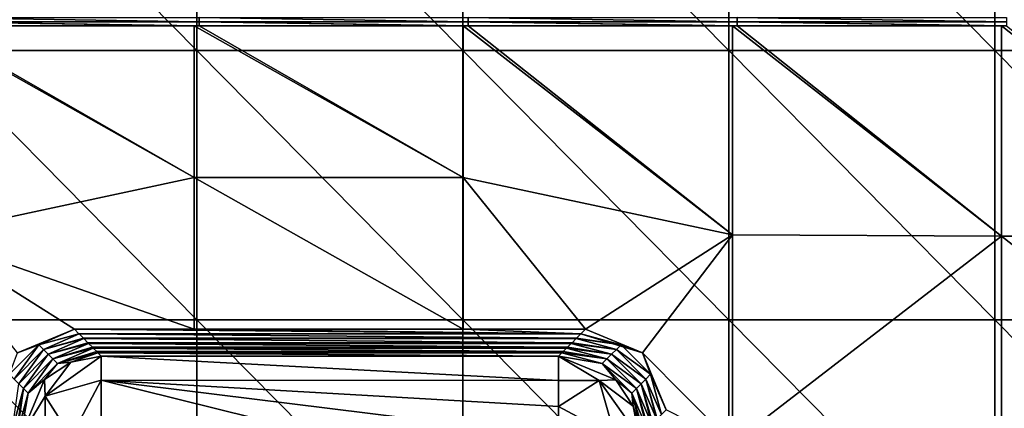
# Model space of a CAD drawing. Units: millimetres. Extents: x 0.1 to 38.1, y 0 to 38.
# Drawn here: x 17.9 to 21.6, y 21 to 22.4 of the extents above; entities that cross this region are included whole.
import ezdxf

# ---------------------------------------------------------------- set-up
doc = ezdxf.new("R2010")
doc.units = ezdxf.units.MM
doc.header["$LTSCALE"] = 81.481481
for name, color, linetype in [('22', 7, 'CONTINUOUS'), ('47', 7, 'CONTINUOUS'), ('60', 7, 'CONTINUOUS'), ('76', 7, 'CONTINUOUS'), ('77', 7, 'CONTINUOUS'), ('78', 7, 'CONTINUOUS'), ('86', 7, 'CONTINUOUS'), ('87', 7, 'CONTINUOUS'), ('90', 7, 'CONTINUOUS')]:
    doc.layers.add(name, color=color, linetype=linetype)

msp = doc.modelspace()

# ---------------------------------------------------------------- linework, layer by layer
at = {"layer": '22', "color": 7, "linetype": 'CONTINUOUS', "true_color": 0xe0f2ff}
for points in [[(18.5968, 23.287), (17.6077, 23.287), (18.5968, 22.286), (18.5968, 23.287)], [(18.5968, 22.286), (17.6077, 23.287), (17.6077, 22.286), (18.5968, 22.286)], [(19.586, 23.287), (18.5968, 23.287), (19.586, 22.286), (19.586, 23.287)], [(19.586, 22.286), (18.5968, 23.287), (18.5968, 22.286), (19.586, 22.286)], [(20.5752, 23.287), (19.586, 23.287), (20.5752, 22.286), (20.5752, 23.287)], [(20.5752, 22.286), (19.586, 23.287), (19.586, 22.286), (20.5752, 22.286)], [(21.5644, 23.287), (20.5752, 23.287), (21.5644, 22.286), (21.5644, 23.287)], [(21.5644, 22.286), (20.5752, 23.287), (20.5752, 22.286), (21.5644, 22.286)], [(22.5536, 23.287), (21.5644, 23.287), (22.5536, 22.286), (22.5536, 23.287)], [(22.5536, 22.286), (21.5644, 23.287), (21.5644, 22.286), (22.5536, 22.286)], [(18.5968, 22.286), (17.6077, 22.286), (18.5968, 21.285), (18.5968, 22.286)], [(18.5968, 21.285), (17.6077, 22.286), (17.6077, 21.285), (18.5968, 21.285)], [(19.586, 22.286), (18.5968, 22.286), (19.586, 21.285), (19.586, 22.286)], [(19.586, 21.285), (18.5968, 22.286), (18.5968, 21.285), (19.586, 21.285)], [(20.5752, 22.286), (19.586, 22.286), (20.5752, 21.285), (20.5752, 22.286)], [(20.5752, 21.285), (19.586, 22.286), (19.586, 21.285), (20.5752, 21.285)], [(21.5644, 22.286), (20.5752, 22.286), (21.5644, 21.285), (21.5644, 22.286)], [(21.5644, 21.285), (20.5752, 22.286), (20.5752, 21.285), (21.5644, 21.285)], [(22.5536, 22.286), (21.5644, 22.286), (22.5536, 21.285), (22.5536, 22.286)], [(22.5536, 21.285), (21.5644, 22.286), (21.5644, 21.285), (22.5536, 21.285)], [(18.5968, 21.285), (17.6077, 21.285), (18.5968, 20.284), (18.5968, 21.285)], [(18.5968, 20.284), (17.6077, 21.285), (17.6077, 20.284), (18.5968, 20.284)], [(19.586, 21.285), (18.5968, 21.285), (19.586, 20.284), (19.586, 21.285)], [(19.586, 20.284), (18.5968, 21.285), (18.5968, 20.284), (19.586, 20.284)], [(20.5752, 21.285), (19.586, 21.285), (20.5752, 20.284), (20.5752, 21.285)], [(20.5752, 20.284), (19.586, 21.285), (19.586, 20.284), (20.5752, 20.284)], [(21.5644, 21.285), (20.5752, 21.285), (21.5644, 20.284), (21.5644, 21.285)], [(21.5644, 20.284), (20.5752, 21.285), (20.5752, 20.284), (21.5644, 20.284)], [(22.5536, 21.285), (21.5644, 21.285), (22.5536, 20.284), (22.5536, 21.285)], [(22.5536, 20.284), (21.5644, 21.285), (21.5644, 20.284), (22.5536, 20.284)]]:
    msp.add_3dface(points, dxfattribs=at)
at = {"layer": '47', "color": 7, "linetype": 'CONTINUOUS', "true_color": 0xe0f2ff}
for points in [[(17.5854, 22.3778, -53), (17.6034, 22.3778, -53), (18.5864, 21.8139, -53), (17.5854, 22.3778, -53)], [(17.5854, 22.3778, -53), (18.5864, 21.8139, -53), (17.5854, 21.6004, -53), (17.5854, 22.3778, -53)], [(17.6034, 22.3778, -53), (18.5864, 22.3778, -53), (18.5864, 21.8139, -53), (17.6034, 22.3778, -53)], [(18.5864, 22.3778, -53), (18.6044, 22.3778, -53), (19.5874, 21.8139, -53), (18.5864, 22.3778, -53)], [(18.5864, 21.8139, -53), (18.5864, 22.3778, -53), (19.5874, 21.8139, -53), (18.5864, 21.8139, -53)], [(18.6044, 22.3778, -53), (19.5874, 22.3778, -53), (19.5874, 21.8139, -53), (18.6044, 22.3778, -53)], [(19.5874, 22.3778, -53), (19.6054, 22.3778, -53), (20.5884, 21.6014, -53), (19.5874, 22.3778, -53)], [(19.5874, 21.8139, -53), (19.5874, 22.3778, -53), (20.5884, 21.6014, -53), (19.5874, 21.8139, -53)], [(19.6054, 22.3778, -53), (20.5884, 22.3778, -53), (20.5884, 21.6014, -53), (19.6054, 22.3778, -53)], [(20.5884, 22.3778, -53), (20.6064, 22.3778, -53), (21.5894, 21.5959, -53), (20.5884, 22.3778, -53)], [(20.5884, 21.6014, -53), (20.5884, 22.3778, -53), (21.5894, 21.5959, -53), (20.5884, 21.6014, -53)], [(20.6064, 22.3778, -53), (21.5894, 22.3778, -53), (21.5894, 21.5959, -53), (20.6064, 22.3778, -53)], [(21.5894, 22.3778, -53), (21.6074, 22.3778, -53), (22.5904, 21.5959, -53), (21.5894, 22.3778, -53)], [(21.5894, 21.5959, -53), (21.5894, 22.3778, -53), (22.5904, 21.5959, -53), (21.5894, 21.5959, -53)], [(18.5864, 21.8139, -53), (18.5864, 21.25, -53), (17.5854, 21.6004, -53), (18.5864, 21.8139, -53)], [(18.5864, 21.25, -53), (18.5864, 21.8139, -53), (19.5874, 21.25, -53), (18.5864, 21.25, -53)], [(19.5874, 21.25, -53), (18.5864, 21.8139, -53), (19.5874, 21.8139, -53), (19.5874, 21.25, -53)], [(19.5874, 21.25, -53), (19.5874, 21.8139, -53), (20.0415, 21.25, -53), (19.5874, 21.25, -53)], [(20.0415, 21.25, -53), (19.5874, 21.8139, -53), (20.5884, 21.6014, -53), (20.0415, 21.25, -53)], [(18.5864, 21.25, -53), (18.1414, 21.25, -53), (17.5854, 21.6004, -53), (18.5864, 21.25, -53)], [(17.5854, 21.6004, -53), (18.1414, 21.25, -53), (17.9293, 21.1622, -53), (17.5854, 21.6004, -53)], [(20.2536, 21.1622, -53), (20.0415, 21.25, -53), (20.5884, 21.6014, -53), (20.2536, 21.1622, -53)], [(20.5884, 20.8249, -53), (20.2536, 21.1622, -53), (20.5884, 21.6014, -53), (20.5884, 20.8249, -53)], [(20.5884, 20.8249, -53), (20.5884, 21.6014, -53), (21.5894, 21.5959, -53), (20.5884, 20.8249, -53)], [(21.5894, 20.8139, -53), (20.5884, 20.8249, -53), (21.5894, 21.5959, -53), (21.5894, 20.8139, -53)], [(21.5894, 20.8139, -53), (21.5894, 21.5959, -53), (22.5904, 20.8139, -53), (21.5894, 20.8139, -53)], [(21.5894, 21.5959, -53), (22.5904, 21.5959, -53), (22.5904, 20.8139, -53), (21.5894, 21.5959, -53)], [(20.3414, 20.95, -53), (20.2536, 21.1622, -53), (20.5884, 20.8249, -53), (20.3414, 20.95, -53)]]:
    msp.add_3dface(points, dxfattribs=at)
at = {"layer": '60', "color": 7, "linetype": 'CONTINUOUS', "true_color": 0xe0f2ff}
for points in [[(18.1414, 21.25, -53), (18.5864, 21.25, -53), (20.0249, 21.2334, -52.0491), (18.1414, 21.25, -53)], [(18.1414, 21.25, -53), (20.0249, 21.2334, -52.0491), (18.158, 21.2334, -52.0491), (18.1414, 21.25, -53)], [(18.5864, 21.25, -53), (19.5874, 21.25, -53), (20.0249, 21.2334, -52.0491), (18.5864, 21.25, -53)], [(19.5874, 21.25, -53), (20.0415, 21.25, -53), (20.0249, 21.2334, -52.0491), (19.5874, 21.25, -53)], [(20.0249, 21.2334, -52.0491), (20.0241, 21.2326, -52.0025), (18.158, 21.2334, -52.0491), (20.0249, 21.2334, -52.0491)], [(18.158, 21.2334, -52.0491), (20.0241, 21.2326, -52.0025), (18.1588, 21.2326, -52.0025), (18.158, 21.2334, -52.0491)], [(20.0241, 21.2326, -52.0025), (20.0083, 21.2168, -51.0983), (18.1588, 21.2326, -52.0025), (20.0241, 21.2326, -52.0025)], [(18.1588, 21.2326, -52.0025), (20.0083, 21.2168, -51.0983), (18.1746, 21.2168, -51.0983), (18.1588, 21.2326, -52.0025)], [(20.0083, 21.2168, -51.0983), (20.0066, 21.2151, -51.0018), (18.1746, 21.2168, -51.0983), (20.0083, 21.2168, -51.0983)], [(18.1746, 21.2168, -51.0983), (20.0066, 21.2151, -51.0018), (18.1763, 21.2151, -51.0018), (18.1746, 21.2168, -51.0983)], [(20.0066, 21.2151, -51.0018), (19.9917, 21.2002, -50.1474), (18.1763, 21.2151, -51.0018), (20.0066, 21.2151, -51.0018)], [(18.1763, 21.2151, -51.0018), (19.9917, 21.2002, -50.1474), (18.1912, 21.2002, -50.1474), (18.1763, 21.2151, -51.0018)], [(19.9917, 21.2002, -50.1474), (19.9891, 21.1977, -50.0011), (18.1912, 21.2002, -50.1474), (19.9917, 21.2002, -50.1474)], [(18.1912, 21.2002, -50.1474), (19.9891, 21.1977, -50.0011), (18.1937, 21.1977, -50.0011), (18.1912, 21.2002, -50.1474)], [(19.9891, 21.1977, -50.0011), (19.9751, 21.1836, -49.1965), (18.1937, 21.1977, -50.0011), (19.9891, 21.1977, -50.0011)], [(18.1937, 21.1977, -50.0011), (19.9751, 21.1836, -49.1965), (18.2078, 21.1836, -49.1965), (18.1937, 21.1977, -50.0011)], [(19.9751, 21.1836, -49.1965), (19.9717, 21.1802, -49.0004), (18.2078, 21.1836, -49.1965), (19.9751, 21.1836, -49.1965)], [(18.2078, 21.1836, -49.1965), (19.9717, 21.1802, -49.0004), (18.2112, 21.1802, -49.0004), (18.2078, 21.1836, -49.1965)], [(19.9717, 21.1802, -49.0004), (19.9585, 21.167, -48.2456), (18.2112, 21.1802, -49.0004), (19.9717, 21.1802, -49.0004)], [(18.2112, 21.1802, -49.0004), (19.9585, 21.167, -48.2456), (18.2244, 21.167, -48.2456), (18.2112, 21.1802, -49.0004)], [(19.9585, 21.167, -48.2456), (19.9542, 21.1627, -47.9997), (18.2244, 21.167, -48.2456), (19.9585, 21.167, -48.2456)], [(18.2244, 21.167, -48.2456), (19.9542, 21.1627, -47.9997), (18.2287, 21.1627, -47.9997), (18.2244, 21.167, -48.2456)], [(19.9542, 21.1627, -47.9997), (19.9419, 21.1504, -47.2948), (18.2287, 21.1627, -47.9997), (19.9542, 21.1627, -47.9997)], [(18.2287, 21.1627, -47.9997), (19.9419, 21.1504, -47.2948), (18.241, 21.1504, -47.2948), (18.2287, 21.1627, -47.9997)]]:
    msp.add_3dface(points, dxfattribs=at)
at = {"layer": '76', "color": 7, "linetype": 'CONTINUOUS', "true_color": 0xe0f2ff}
for points in [[(20.0415, 21.25, -53), (20.2536, 21.1622, -53), (20.0249, 21.2334, -52.0491), (20.0415, 21.25, -53)], [(19.9917, 21.2002, -50.1474), (20.0066, 21.2151, -51.0018), (20.1566, 21.1749, -50.9999), (19.9917, 21.2002, -50.1474)], [(20.0066, 21.2151, -51.0018), (20.0083, 21.2168, -51.0983), (20.174, 21.1924, -52.0006), (20.0066, 21.2151, -51.0018)], [(20.0066, 21.2151, -51.0018), (20.174, 21.1924, -52.0006), (20.1566, 21.1749, -50.9999), (20.0066, 21.2151, -51.0018)], [(20.0083, 21.2168, -51.0983), (20.0241, 21.2326, -52.0025), (20.174, 21.1924, -52.0006), (20.0083, 21.2168, -51.0983)], [(20.2536, 21.1622, -53), (20.0241, 21.2326, -52.0025), (20.0249, 21.2334, -52.0491), (20.2536, 21.1622, -53)], [(20.0241, 21.2326, -52.0025), (20.2536, 21.1622, -53), (20.174, 21.1924, -52.0006), (20.0241, 21.2326, -52.0025)], [(19.9542, 21.1627, -47.9997), (19.9585, 21.167, -48.2456), (20.1216, 21.14, -48.9985), (19.9542, 21.1627, -47.9997)], [(19.9585, 21.167, -48.2456), (19.9717, 21.1802, -49.0004), (20.1216, 21.14, -48.9985), (19.9585, 21.167, -48.2456)], [(19.9717, 21.1802, -49.0004), (19.9751, 21.1836, -49.1965), (20.1391, 21.1574, -49.9992), (19.9717, 21.1802, -49.0004)], [(19.9717, 21.1802, -49.0004), (20.1391, 21.1574, -49.9992), (20.1216, 21.14, -48.9985), (19.9717, 21.1802, -49.0004)], [(19.9751, 21.1836, -49.1965), (19.9891, 21.1977, -50.0011), (20.1391, 21.1574, -49.9992), (19.9751, 21.1836, -49.1965)], [(19.9891, 21.1977, -50.0011), (19.9917, 21.2002, -50.1474), (20.1566, 21.1749, -50.9999), (19.9891, 21.1977, -50.0011)], [(19.9891, 21.1977, -50.0011), (20.1566, 21.1749, -50.9999), (20.1391, 21.1574, -49.9992), (19.9891, 21.1977, -50.0011)], [(20.1566, 21.1749, -50.9999), (20.2663, 21.0651, -50.9999), (20.1391, 21.1574, -49.9992), (20.1566, 21.1749, -50.9999)], [(20.174, 21.1924, -52.0006), (20.2838, 21.0826, -52.0006), (20.1566, 21.1749, -50.9999), (20.174, 21.1924, -52.0006)], [(20.1566, 21.1749, -50.9999), (20.2838, 21.0826, -52.0006), (20.2663, 21.0651, -50.9999), (20.1566, 21.1749, -50.9999)], [(20.174, 21.1924, -52.0006), (20.2536, 21.1622, -53), (20.2838, 21.0826, -52.0006), (20.174, 21.1924, -52.0006)], [(19.9419, 21.1504, -47.2948), (19.9542, 21.1627, -47.9997), (20.1042, 21.1225, -47.9978), (19.9419, 21.1504, -47.2948)], [(19.9419, 21.1504, -47.2948), (20.1042, 21.1225, -47.9978), (20.1548, 21.0617, -47.2926), (19.9419, 21.1504, -47.2948)], [(19.9542, 21.1627, -47.9997), (20.1216, 21.14, -48.9985), (20.1042, 21.1225, -47.9978), (19.9542, 21.1627, -47.9997)], [(20.1216, 21.14, -48.9985), (20.2314, 21.0302, -48.9985), (20.1042, 21.1225, -47.9978), (20.1216, 21.14, -48.9985)], [(20.1391, 21.1574, -49.9992), (20.2489, 21.0477, -49.9992), (20.1216, 21.14, -48.9985), (20.1391, 21.1574, -49.9992)], [(20.1216, 21.14, -48.9985), (20.2489, 21.0477, -49.9992), (20.2314, 21.0302, -48.9985), (20.1216, 21.14, -48.9985)], [(20.1391, 21.1574, -49.9992), (20.2663, 21.0651, -50.9999), (20.2489, 21.0477, -49.9992), (20.1391, 21.1574, -49.9992)], [(20.2536, 21.1622, -53), (20.3414, 20.95, -53), (20.2838, 21.0826, -52.0006), (20.2536, 21.1622, -53)], [(20.1042, 21.1225, -47.9978), (20.2314, 21.0302, -48.9985), (20.2139, 21.0127, -47.9978), (20.1042, 21.1225, -47.9978)], [(20.1042, 21.1225, -47.9978), (20.2139, 21.0127, -47.9978), (20.1548, 21.0617, -47.2926), (20.1042, 21.1225, -47.9978)], [(20.1548, 21.0617, -47.2926), (20.2139, 21.0127, -47.9978), (20.2197, 20.9636, -47.2932), (20.1548, 21.0617, -47.2926)], [(20.2663, 21.0651, -50.9999), (20.3066, 20.9152, -51.0018), (20.2489, 21.0477, -49.9992), (20.2663, 21.0651, -50.9999)], [(20.2838, 21.0826, -52.0006), (20.324, 20.9326, -52.0025), (20.2663, 21.0651, -50.9999), (20.2838, 21.0826, -52.0006)], [(20.324, 20.9326, -52.0025), (20.3082, 20.9169, -51.0983), (20.2663, 21.0651, -50.9999), (20.324, 20.9326, -52.0025)], [(20.3082, 20.9169, -51.0983), (20.3066, 20.9152, -51.0018), (20.2663, 21.0651, -50.9999), (20.3082, 20.9169, -51.0983)], [(20.3414, 20.95, -53), (20.3248, 20.9334, -52.0491), (20.2838, 21.0826, -52.0006), (20.3414, 20.95, -53)], [(20.3248, 20.9334, -52.0491), (20.324, 20.9326, -52.0025), (20.2838, 21.0826, -52.0006), (20.3248, 20.9334, -52.0491)], [(20.2314, 21.0302, -48.9985), (20.2716, 20.8802, -49.0004), (20.2139, 21.0127, -47.9978), (20.2314, 21.0302, -48.9985)], [(20.2489, 21.0477, -49.9992), (20.2891, 20.8977, -50.0011), (20.2314, 21.0302, -48.9985), (20.2489, 21.0477, -49.9992)], [(20.2891, 20.8977, -50.0011), (20.2751, 20.8837, -49.1965), (20.2314, 21.0302, -48.9985), (20.2891, 20.8977, -50.0011)], [(20.2751, 20.8837, -49.1965), (20.2716, 20.8802, -49.0004), (20.2314, 21.0302, -48.9985), (20.2751, 20.8837, -49.1965)], [(20.3066, 20.9152, -51.0018), (20.2917, 20.9003, -50.1474), (20.2489, 21.0477, -49.9992), (20.3066, 20.9152, -51.0018)], [(20.2917, 20.9003, -50.1474), (20.2891, 20.8977, -50.0011), (20.2489, 21.0477, -49.9992), (20.2917, 20.9003, -50.1474)], [(20.2716, 20.8802, -49.0004), (20.2585, 20.8671, -48.2456), (20.2139, 21.0127, -47.9978), (20.2716, 20.8802, -49.0004)], [(20.2585, 20.8671, -48.2456), (20.2542, 20.8628, -47.9997), (20.2139, 21.0127, -47.9978), (20.2585, 20.8671, -48.2456)], [(20.2139, 21.0127, -47.9978), (20.2542, 20.8628, -47.9997), (20.2197, 20.9636, -47.2932), (20.2139, 21.0127, -47.9978)], [(20.2542, 20.8628, -47.9997), (20.2419, 20.8505, -47.2948), (20.2197, 20.9636, -47.2932), (20.2542, 20.8628, -47.9997)]]:
    msp.add_3dface(points, dxfattribs=at)
at = {"layer": '77', "color": 7, "linetype": 'CONTINUOUS', "true_color": 0xe0f2ff}
for points in [[(18.241, 21.1504, -47.2948), (19.9419, 21.1504, -47.2948), (19.9419, 21.0599, -47.0852), (18.241, 21.1504, -47.2948)], [(18.241, 21.0607, -47.086), (18.241, 21.1504, -47.2948), (19.9419, 21.0599, -47.0852), (18.241, 21.0607, -47.086)], [(19.9419, 20.8505, -47), (19.0914, 20.8505, -47), (18.241, 21.0607, -47.086), (19.9419, 20.8505, -47)], [(19.9419, 20.8505, -47), (18.241, 21.0607, -47.086), (19.9419, 20.9624, -47.0217), (19.9419, 20.8505, -47)], [(19.0914, 20.8505, -47), (18.241, 20.8505, -47), (18.241, 21.0607, -47.086), (19.0914, 20.8505, -47)], [(19.9419, 20.9624, -47.0217), (18.241, 21.0607, -47.086), (19.9419, 21.0599, -47.0852), (19.9419, 20.9624, -47.0217)]]:
    msp.add_3dface(points, dxfattribs=at)
at = {"layer": '78', "color": 7, "linetype": 'CONTINUOUS', "true_color": 0xe0f2ff}
for points in [[(17.9293, 21.1622, -53), (18.1414, 21.25, -53), (18.0089, 21.1924, -52.0006), (17.9293, 21.1622, -53)], [(18.1414, 21.25, -53), (18.158, 21.2334, -52.0491), (18.0089, 21.1924, -52.0006), (18.1414, 21.25, -53)], [(18.158, 21.2334, -52.0491), (18.1588, 21.2326, -52.0025), (18.0089, 21.1924, -52.0006), (18.158, 21.2334, -52.0491)], [(18.0089, 21.1924, -52.0006), (18.1588, 21.2326, -52.0025), (18.0263, 21.1749, -50.9999), (18.0089, 21.1924, -52.0006)], [(18.1588, 21.2326, -52.0025), (18.1746, 21.2168, -51.0983), (18.0263, 21.1749, -50.9999), (18.1588, 21.2326, -52.0025)], [(18.1746, 21.2168, -51.0983), (18.1763, 21.2151, -51.0018), (18.0263, 21.1749, -50.9999), (18.1746, 21.2168, -51.0983)], [(18.0263, 21.1749, -50.9999), (18.1763, 21.2151, -51.0018), (18.0438, 21.1574, -49.9992), (18.0263, 21.1749, -50.9999)], [(18.1763, 21.2151, -51.0018), (18.1912, 21.2002, -50.1474), (18.0438, 21.1574, -49.9992), (18.1763, 21.2151, -51.0018)], [(17.8991, 21.0826, -52.0006), (17.9293, 21.1622, -53), (18.0089, 21.1924, -52.0006), (17.8991, 21.0826, -52.0006)], [(17.8991, 21.0826, -52.0006), (18.0089, 21.1924, -52.0006), (17.9165, 21.0651, -50.9999), (17.8991, 21.0826, -52.0006)], [(17.9165, 21.0651, -50.9999), (18.0089, 21.1924, -52.0006), (18.0263, 21.1749, -50.9999), (17.9165, 21.0651, -50.9999)], [(17.9165, 21.0651, -50.9999), (18.0263, 21.1749, -50.9999), (17.934, 21.0477, -49.9992), (17.9165, 21.0651, -50.9999)], [(17.934, 21.0477, -49.9992), (18.0263, 21.1749, -50.9999), (18.0438, 21.1574, -49.9992), (17.934, 21.0477, -49.9992)], [(18.1912, 21.2002, -50.1474), (18.1937, 21.1977, -50.0011), (18.0438, 21.1574, -49.9992), (18.1912, 21.2002, -50.1474)], [(18.0438, 21.1574, -49.9992), (18.1937, 21.1977, -50.0011), (18.0613, 21.14, -48.9985), (18.0438, 21.1574, -49.9992)], [(18.1937, 21.1977, -50.0011), (18.2078, 21.1836, -49.1965), (18.0613, 21.14, -48.9985), (18.1937, 21.1977, -50.0011)], [(18.2078, 21.1836, -49.1965), (18.2112, 21.1802, -49.0004), (18.0613, 21.14, -48.9985), (18.2078, 21.1836, -49.1965)], [(18.0613, 21.14, -48.9985), (18.2112, 21.1802, -49.0004), (18.0787, 21.1225, -47.9978), (18.0613, 21.14, -48.9985)], [(18.2112, 21.1802, -49.0004), (18.2244, 21.167, -48.2456), (18.0787, 21.1225, -47.9978), (18.2112, 21.1802, -49.0004)], [(18.2244, 21.167, -48.2456), (18.2287, 21.1627, -47.9997), (18.0787, 21.1225, -47.9978), (18.2244, 21.167, -48.2456)], [(17.934, 21.0477, -49.9992), (18.0438, 21.1574, -49.9992), (17.9515, 21.0302, -48.9985), (17.934, 21.0477, -49.9992)], [(17.9515, 21.0302, -48.9985), (18.0438, 21.1574, -49.9992), (18.0613, 21.14, -48.9985), (17.9515, 21.0302, -48.9985)], [(17.9515, 21.0302, -48.9985), (18.0613, 21.14, -48.9985), (17.9689, 21.0127, -47.9978), (17.9515, 21.0302, -48.9985)], [(17.9689, 21.0127, -47.9978), (18.0613, 21.14, -48.9985), (18.0787, 21.1225, -47.9978), (17.9689, 21.0127, -47.9978)], [(18.0787, 21.1225, -47.9978), (18.2287, 21.1627, -47.9997), (18.1278, 21.1282, -47.2932), (18.0787, 21.1225, -47.9978)], [(18.2287, 21.1627, -47.9997), (18.241, 21.1504, -47.2948), (18.1278, 21.1282, -47.2932), (18.2287, 21.1627, -47.9997)], [(17.9689, 21.0127, -47.9978), (18.0787, 21.1225, -47.9978), (18.0297, 21.0633, -47.2926), (17.9689, 21.0127, -47.9978)], [(18.0297, 21.0633, -47.2926), (18.0787, 21.1225, -47.9978), (18.1278, 21.1282, -47.2932), (18.0297, 21.0633, -47.2926)], [(17.941, 20.8505, -47.2948), (17.9689, 21.0127, -47.9978), (18.0297, 21.0633, -47.2926), (17.941, 20.8505, -47.2948)], [(17.9113, 20.8802, -49.0004), (17.934, 21.0477, -49.9992), (17.9515, 21.0302, -48.9985), (17.9113, 20.8802, -49.0004)], [(17.9244, 20.8671, -48.2456), (17.9113, 20.8802, -49.0004), (17.9515, 21.0302, -48.9985), (17.9244, 20.8671, -48.2456)], [(17.9287, 20.8628, -47.9997), (17.9244, 20.8671, -48.2456), (17.9515, 21.0302, -48.9985), (17.9287, 20.8628, -47.9997)], [(17.9287, 20.8628, -47.9997), (17.9515, 21.0302, -48.9985), (17.9689, 21.0127, -47.9978), (17.9287, 20.8628, -47.9997)], [(17.941, 20.8505, -47.2948), (17.9287, 20.8628, -47.9997), (17.9689, 21.0127, -47.9978), (17.941, 20.8505, -47.2948)]]:
    msp.add_3dface(points, dxfattribs=at)
at = {"layer": '86', "color": 7, "linetype": 'CONTINUOUS', "true_color": 0xe0f2ff}
for points in [[(18.241, 21.1504, -47.2948), (18.241, 21.0607, -47.086), (18.0317, 21.0011, -47.1467), (18.241, 21.1504, -47.2948)], [(18.1278, 21.1282, -47.2932), (18.241, 21.1504, -47.2948), (18.0317, 21.0011, -47.1467), (18.1278, 21.1282, -47.2932)], [(18.0297, 21.0633, -47.2926), (18.1278, 21.1282, -47.2932), (18.0317, 21.0011, -47.1467), (18.0297, 21.0633, -47.2926)], [(17.941, 20.8505, -47.2948), (18.0297, 21.0633, -47.2926), (18.0317, 21.0011, -47.1467), (17.941, 20.8505, -47.2948)], [(18.241, 21.0607, -47.086), (18.129, 20.8505, -47.0217), (18.0317, 21.0011, -47.1467), (18.241, 21.0607, -47.086)], [(18.241, 21.0607, -47.086), (18.241, 20.8505, -47), (18.129, 20.8505, -47.0217), (18.241, 21.0607, -47.086)], [(18.0315, 20.8505, -47.0852), (17.941, 20.8505, -47.2948), (18.0317, 21.0011, -47.1467), (18.0315, 20.8505, -47.0852)], [(18.129, 20.8505, -47.0217), (18.0315, 20.8505, -47.0852), (18.0317, 21.0011, -47.1467), (18.129, 20.8505, -47.0217)]]:
    msp.add_3dface(points, dxfattribs=at)
at = {"layer": '87', "color": 7, "linetype": 'CONTINUOUS', "true_color": 0xe0f2ff}
for points in [[(19.9419, 21.0599, -47.0852), (19.9419, 21.1504, -47.2948), (20.0926, 21.0597, -47.1467), (19.9419, 21.0599, -47.0852)], [(19.9419, 21.1504, -47.2948), (20.1548, 21.0617, -47.2926), (20.0926, 21.0597, -47.1467), (19.9419, 21.1504, -47.2948)], [(19.9419, 20.9624, -47.0217), (19.9419, 21.0599, -47.0852), (20.0926, 21.0597, -47.1467), (19.9419, 20.9624, -47.0217)], [(20.1522, 20.8505, -47.086), (19.9419, 20.9624, -47.0217), (20.0926, 21.0597, -47.1467), (20.1522, 20.8505, -47.086)], [(20.1548, 21.0617, -47.2926), (20.2197, 20.9636, -47.2932), (20.0926, 21.0597, -47.1467), (20.1548, 21.0617, -47.2926)], [(20.2419, 20.8505, -47.2948), (20.1522, 20.8505, -47.086), (20.0926, 21.0597, -47.1467), (20.2419, 20.8505, -47.2948)], [(20.2197, 20.9636, -47.2932), (20.2419, 20.8505, -47.2948), (20.0926, 21.0597, -47.1467), (20.2197, 20.9636, -47.2932)], [(19.9419, 20.8505, -47), (19.9419, 20.9624, -47.0217), (20.1522, 20.8505, -47.086), (19.9419, 20.8505, -47)]]:
    msp.add_3dface(points, dxfattribs=at)
at = {"layer": '90', "color": 7, "linetype": 'CONTINUOUS', "true_color": 0xe0f2ff}
for points in [[(18.6044, 22.4084, -54.75), (18.6044, 22.3931, -53.875), (17.6034, 22.4084, -54.75), (18.6044, 22.4084, -54.75)], [(17.6034, 22.4084, -54.75), (18.6044, 22.3931, -53.875), (17.6034, 22.3931, -53.875), (17.6034, 22.4084, -54.75)], [(18.6044, 22.3931, -53.875), (18.6044, 22.3778, -53), (17.6034, 22.3931, -53.875), (18.6044, 22.3931, -53.875)], [(18.6044, 22.3778, -53), (18.5864, 22.3778, -53), (17.6034, 22.3931, -53.875), (18.6044, 22.3778, -53)], [(17.6034, 22.3931, -53.875), (18.5864, 22.3778, -53), (17.6034, 22.3778, -53), (17.6034, 22.3931, -53.875)], [(19.6054, 22.4084, -54.75), (19.6054, 22.3931, -53.875), (18.6044, 22.4084, -54.75), (19.6054, 22.4084, -54.75)], [(18.6044, 22.4084, -54.75), (19.6054, 22.3931, -53.875), (18.6044, 22.3931, -53.875), (18.6044, 22.4084, -54.75)], [(19.6054, 22.3931, -53.875), (19.6054, 22.3778, -53), (18.6044, 22.3931, -53.875), (19.6054, 22.3931, -53.875)], [(19.6054, 22.3778, -53), (19.5874, 22.3778, -53), (18.6044, 22.3931, -53.875), (19.6054, 22.3778, -53)], [(18.6044, 22.3931, -53.875), (19.5874, 22.3778, -53), (18.6044, 22.3778, -53), (18.6044, 22.3931, -53.875)], [(20.6064, 22.4084, -54.75), (20.6064, 22.3931, -53.875), (19.6054, 22.4084, -54.75), (20.6064, 22.4084, -54.75)], [(19.6054, 22.4084, -54.75), (20.6064, 22.3931, -53.875), (19.6054, 22.3931, -53.875), (19.6054, 22.4084, -54.75)], [(20.6064, 22.3931, -53.875), (20.6064, 22.3778, -53), (19.6054, 22.3931, -53.875), (20.6064, 22.3931, -53.875)], [(20.6064, 22.3778, -53), (20.5884, 22.3778, -53), (19.6054, 22.3931, -53.875), (20.6064, 22.3778, -53)], [(19.6054, 22.3931, -53.875), (20.5884, 22.3778, -53), (19.6054, 22.3778, -53), (19.6054, 22.3931, -53.875)], [(21.6074, 22.4084, -54.75), (21.6074, 22.3931, -53.875), (20.6064, 22.4084, -54.75), (21.6074, 22.4084, -54.75)], [(20.6064, 22.4084, -54.75), (21.6074, 22.3931, -53.875), (20.6064, 22.3931, -53.875), (20.6064, 22.4084, -54.75)], [(21.6074, 22.3931, -53.875), (21.6074, 22.3778, -53), (20.6064, 22.3931, -53.875), (21.6074, 22.3931, -53.875)], [(21.6074, 22.3778, -53), (21.5894, 22.3778, -53), (20.6064, 22.3931, -53.875), (21.6074, 22.3778, -53)], [(20.6064, 22.3931, -53.875), (21.5894, 22.3778, -53), (20.6064, 22.3778, -53), (20.6064, 22.3931, -53.875)]]:
    msp.add_3dface(points, dxfattribs=at)

doc.saveas('drawing.dxf')
